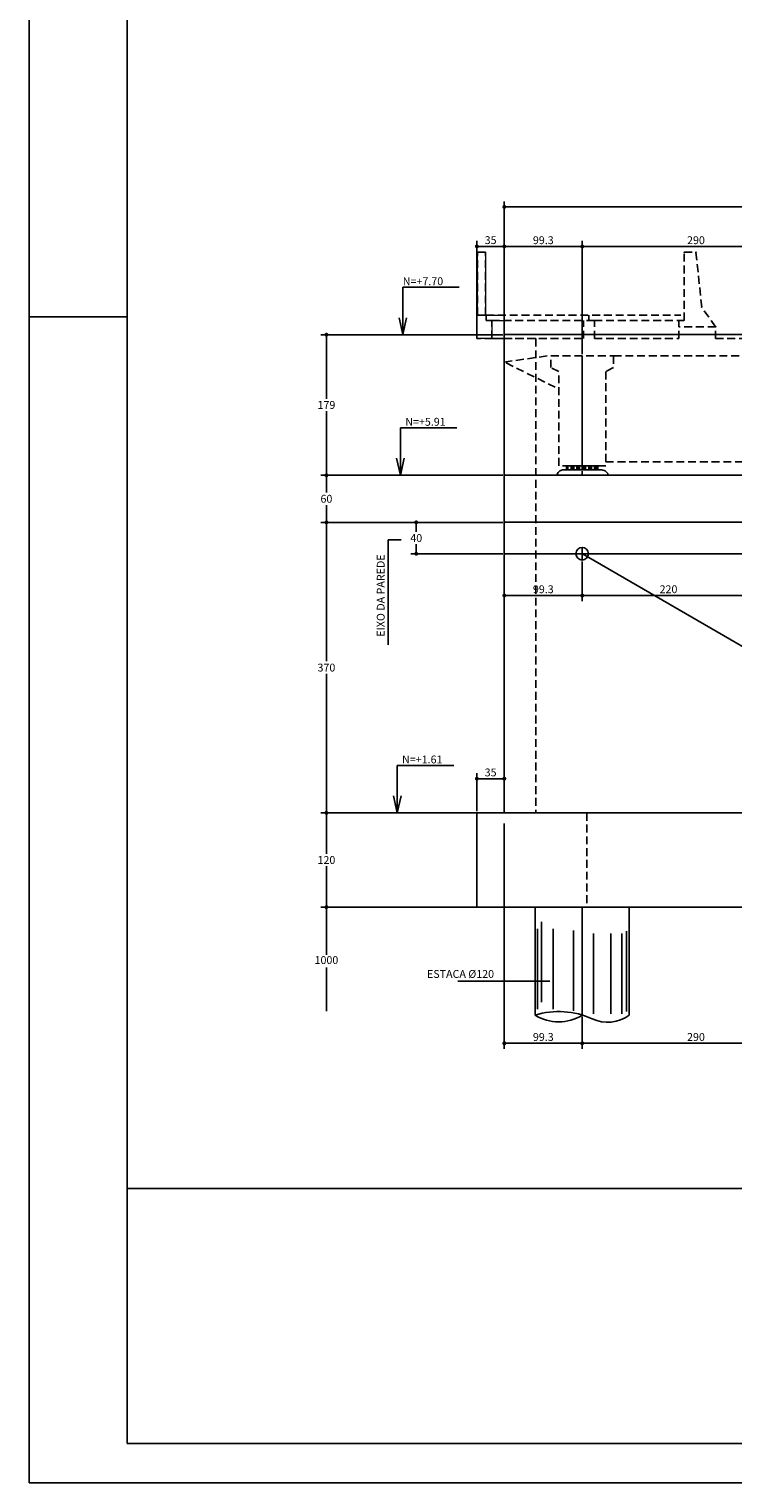
# Model space of a CAD drawing. Extents: x -2117 to 7060, y 2149 to 18607.
# Drawn here: x 1115 to 2012, y 9896 to 11748 of the extents above; entities that cross this region are included whole.
import ezdxf
from ezdxf.enums import TextEntityAlignment as Align

# ---------------------------------------------------------------- set-up
doc = ezdxf.new("R2010")
doc.units = 0
doc.header["$LTSCALE"] = 20
doc.header["$MEASUREMENT"] = 0
doc.linetypes.add('DASHED', pattern=[0.75, 0.5, -0.25])
doc.linetypes.add('DASHED2', pattern=[0.375, 0.25, -0.125])
doc.layers.get('0').update_dxf_attribs({"linetype": 'CONTINUOUS'})
doc.layers.get('DEFPOINTS').update_dxf_attribs({"linetype": 'CONTINUOUS'})
for name, color, linetype in [('01', 9, 'CONTINUOUS'), ('02', 1, 'CONTINUOUS'), ('03', 7, 'CONTINUOUS'), ('04', 30, 'CONTINUOUS'), ('COTA', 243, 'CONTINUOUS'), ('HACHURA', 134, 'CONTINUOUS'), ('TEXTO', 2, 'CONTINUOUS')]:
    doc.layers.add(name, color=color, linetype=linetype)
doc.styles.add('ROMANS', font='romans')
doc.dimstyles.new('COTA50', dxfattribs={"dimtxt": 10, "dimasz": 5, "dimexe": 7, "dimexo": 2, "dimgap": 3, "dimtad": 1, "dimdec": 1, "dimzin": 12, "dimdsep": 46, "dimtxsty": 'ROMANS', "dimblk1": 'DOT', "dimblk2": 'DOT', "dimsah": 1, "dimcen": 0, "dimdle": 7, "dimclrd": 243, "dimclre": 243, "dimclrt": 2, "dimadec": 0, "dimazin": 0, "dimtfac": 1, "dimtdec": 4, "dimtix": 1, "dimtmove": 2, "dimatfit": 3, "dimfxl": 0, "dimtolj": 1, "dimtzin": 12, "dimarcsym": 0})
doc.dimstyles.new('COTA50V', dxfattribs={"dimtxt": 10, "dimasz": 5, "dimexe": 7, "dimexo": 2, "dimgap": 3, "dimtad": 1, "dimtih": 1, "dimdec": 1, "dimzin": 12, "dimdsep": 46, "dimtxsty": 'ROMANS', "dimblk1": 'DOT', "dimblk2": 'DOT', "dimsah": 1, "dimcen": 0, "dimdle": 7, "dimclrd": 243, "dimclre": 243, "dimclrt": 2, "dimadec": 0, "dimazin": 0, "dimtfac": 1, "dimtdec": 4, "dimtix": 1, "dimtmove": 2, "dimatfit": 3, "dimfxl": 0, "dimtvp": 20, "dimtolj": 1, "dimtzin": 12, "dimarcsym": 0})

# ---------------------------------------------------------------- blocks, each defined once
blk = doc.blocks.new('_DOT')
at = {"color": 243, "linetype": 'ByBlock'}
blk.add_line((-0.5, 0), (-1, 0), dxfattribs=at)
at = {"color": 243, "linetype": 'ByBlock', "const_width": 0.5}
blk.add_lwpolyline([(-0.25, 0, 1), (0.25, 0, 1)], format="xyb", close=True, dxfattribs=at)
blk = doc.blocks.new('*D156')
at = {"layer": 'COTA', "color": 243, "lineweight": -2}
for p, q in [((1820.2, 10490.2), (1820.2, 10449.3)), ((2110.2, 10490.2), (2110.2, 10449.3)), ((1825.2, 10456.3), (2105.2, 10456.3))]:
    blk.add_line(p, q, dxfattribs=at)
at = {"layer": 'DEFPOINTS', "color": 0, "lineweight": 0}
for p in [(1820.2, 10492.2), (2110.2, 10492.2), (2110.2, 10456.3)]:
    blk.add_point(p, dxfattribs=at)
at = {"layer": 'COTA', "color": 243, "lineweight": -2, "xscale": 5, "yscale": 5, "zscale": 5, "rotation": 180}
blk.add_blockref('_DOT', (1820.2, 10456.3), dxfattribs=at)
at = {"layer": 'COTA', "color": 243, "lineweight": -2, "xscale": 5, "yscale": 5, "zscale": 5}
blk.add_blockref('_DOT', (2110.2, 10456.3), dxfattribs=at)
at = {"layer": 'COTA', "color": 2, "insert": (1965.2, 10464.3), "char_height": 10, "attachment_point": 5, "style": 'ROMANS'}
blk.add_mtext('\\A1;290', dxfattribs=at)
blk = doc.blocks.new('*D163')
at = {"layer": 'COTA', "color": 243, "lineweight": -2}
for p, q in [((1820.2, 11333.7), (1820.2, 11478)), ((1825.2, 11471), (2105.2, 11471)), ((2110.2, 11333.7), (2110.2, 11478))]:
    blk.add_line(p, q, dxfattribs=at)
at = {"layer": 'DEFPOINTS', "color": 0, "lineweight": 0}
for p in [(2110.2, 11471), (1820.2, 11331.7), (2110.2, 11331.7)]:
    blk.add_point(p, dxfattribs=at)
at = {"layer": 'COTA', "color": 243, "lineweight": -2, "xscale": 5, "yscale": 5, "zscale": 5, "rotation": 180}
blk.add_blockref('_DOT', (1820.2, 11471), dxfattribs=at)
at = {"layer": 'COTA', "color": 243, "lineweight": -2, "xscale": 5, "yscale": 5, "zscale": 5}
blk.add_blockref('_DOT', (2110.2, 11471), dxfattribs=at)
at = {"layer": 'COTA', "color": 2, "insert": (1965.2, 11479), "char_height": 10, "attachment_point": 5, "style": 'ROMANS'}
blk.add_mtext('\\A1;290', dxfattribs=at)
blk = doc.blocks.new('*D167')
at = {"layer": 'COTA', "color": 243, "lineweight": -2}
for p, q in [((1820.2, 11069.7), (1820.2, 11019.5)), ((2040.2, 11069.7), (2040.2, 11019.5)), ((1825.2, 11026.5), (2035.2, 11026.5))]:
    blk.add_line(p, q, dxfattribs=at)
at = {"layer": 'DEFPOINTS', "color": 0, "lineweight": 0}
for p in [(1820.2, 11071.7), (2040.2, 11071.7), (2040.2, 11026.5)]:
    blk.add_point(p, dxfattribs=at)
at = {"layer": 'COTA', "color": 243, "lineweight": -2, "xscale": 5, "yscale": 5, "zscale": 5, "rotation": 180}
blk.add_blockref('_DOT', (1820.2, 11026.5), dxfattribs=at)
at = {"layer": 'COTA', "color": 243, "lineweight": -2, "xscale": 5, "yscale": 5, "zscale": 5}
blk.add_blockref('_DOT', (2040.2, 11026.5), dxfattribs=at)
at = {"layer": 'COTA', "color": 2, "insert": (1930.2, 11034.5), "char_height": 10, "attachment_point": 5, "style": 'ROMANS'}
blk.add_mtext('\\A1;220', dxfattribs=at)
blk = doc.blocks.new('*D172')
at = {"layer": 'COTA', "color": 243, "lineweight": -2}
for p, q in [((1718.9, 10749.7), (1487.1, 10749.7)), ((1494.1, 10744.7), (1494.1, 10697.7)), ((1494.1, 10634.7), (1494.1, 10681.7)), ((1718.9, 10629.7), (1487.1, 10629.7))]:
    blk.add_line(p, q, dxfattribs=at)
at = {"layer": 'DEFPOINTS', "color": 0, "lineweight": 0}
for p in [(1494.1, 10749.7), (1720.9, 10749.7), (1720.9, 10629.7)]:
    blk.add_point(p, dxfattribs=at)
at = {"layer": 'COTA', "color": 243, "lineweight": -2, "xscale": 5, "yscale": 5, "zscale": 5}
for p, rotation in [((1494.1, 10749.7), 90), ((1494.1, 10629.7), 270)]:
    blk.add_blockref('_DOT', p, dxfattribs=dict(at, rotation=rotation))
at = {"layer": 'COTA', "color": 2, "insert": (1494.1, 10689.7), "char_height": 10, "attachment_point": 5, "style": 'ROMANS'}
blk.add_mtext('\\A1;120', dxfattribs=at)
blk = doc.blocks.new('*D173')
at = {"layer": 'COTA', "color": 243, "lineweight": -2}
for p, q in [((1718.9, 11179.7), (1487.1, 11179.7)), ((1494.1, 11174.7), (1494.1, 11157.7)), ((1494.1, 11124.7), (1494.1, 11141.7)), ((1718.9, 11119.7), (1487.1, 11119.7))]:
    blk.add_line(p, q, dxfattribs=at)
at = {"layer": 'DEFPOINTS', "color": 0, "lineweight": 0}
for p in [(1494.1, 11179.7), (1720.9, 11179.7), (1720.9, 11119.7)]:
    blk.add_point(p, dxfattribs=at)
at = {"layer": 'COTA', "color": 243, "lineweight": -2, "xscale": 5, "yscale": 5, "zscale": 5}
for p, rotation in [((1494.1, 11179.7), 90), ((1494.1, 11119.7), 270)]:
    blk.add_blockref('_DOT', p, dxfattribs=dict(at, rotation=rotation))
at = {"layer": 'COTA', "color": 2, "insert": (1494.1, 11149.7), "char_height": 10, "attachment_point": 5, "style": 'ROMANS'}
blk.add_mtext('\\A1;60', dxfattribs=at)
blk = doc.blocks.new('*D174')
at = {"layer": 'COTA', "color": 243, "lineweight": -2}
for p, q in [((1718.9, 11358.7), (1487.1, 11358.7)), ((1494.1, 11353.7), (1494.1, 11277.2)), ((1494.1, 11184.7), (1494.1, 11261.2)), ((1718.9, 11179.7), (1487.1, 11179.7))]:
    blk.add_line(p, q, dxfattribs=at)
at = {"layer": 'DEFPOINTS', "color": 0, "lineweight": 0}
for p in [(1494.1, 11358.7), (1720.9, 11358.7), (1720.9, 11179.7)]:
    blk.add_point(p, dxfattribs=at)
at = {"layer": 'COTA', "color": 243, "lineweight": -2, "xscale": 5, "yscale": 5, "zscale": 5}
for p, rotation in [((1494.1, 11358.7), 90), ((1494.1, 11179.7), 270)]:
    blk.add_blockref('_DOT', p, dxfattribs=dict(at, rotation=rotation))
at = {"layer": 'COTA', "color": 2, "insert": (1494.1, 11269.2), "char_height": 10, "attachment_point": 5, "style": 'ROMANS'}
blk.add_mtext('\\A1;179', dxfattribs=at)
blk = doc.blocks.new('*D175')
at = {"layer": 'COTA', "color": 243, "lineweight": -2}
for p, q in [((1716.9, 11119.7), (1601.6, 11119.7)), ((1608.6, 11114.7), (1608.6, 11107.7)), ((1608.6, 11084.7), (1608.6, 11091.7)), ((1718.9, 11079.7), (1601.6, 11079.7))]:
    blk.add_line(p, q, dxfattribs=at)
at = {"layer": 'DEFPOINTS', "color": 0, "lineweight": 0}
for p in [(1718.9, 11119.7), (1608.6, 11079.7), (1720.9, 11079.7)]:
    blk.add_point(p, dxfattribs=at)
at = {"layer": 'COTA', "color": 243, "lineweight": -2, "xscale": 5, "yscale": 5, "zscale": 5}
for p, rotation in [((1608.6, 11119.7), 90), ((1608.6, 11079.7), 270)]:
    blk.add_blockref('_DOT', p, dxfattribs=dict(at, rotation=rotation))
at = {"layer": 'COTA', "color": 2, "insert": (1608.6, 11099.7), "char_height": 10, "attachment_point": 5, "style": 'ROMANS'}
blk.add_mtext('\\A1;40', dxfattribs=at)
blk = doc.blocks.new('*D178')
at = {"layer": 'COTA', "color": 243, "lineweight": -2}
for p, q in [((1718.9, 11119.7), (1487.1, 11119.7)), ((1494.1, 11114.7), (1494.1, 10942.7)), ((1494.1, 10754.7), (1494.1, 10926.7)), ((1718.9, 10749.7), (1487.1, 10749.7))]:
    blk.add_line(p, q, dxfattribs=at)
at = {"layer": 'DEFPOINTS', "color": 0, "lineweight": 0}
for p in [(1494.1, 11119.7), (1720.9, 11119.7), (1720.9, 10749.7)]:
    blk.add_point(p, dxfattribs=at)
at = {"layer": 'COTA', "color": 243, "lineweight": -2, "xscale": 5, "yscale": 5, "zscale": 5}
for p, rotation in [((1494.1, 11119.7), 90), ((1494.1, 10749.7), 270)]:
    blk.add_blockref('_DOT', p, dxfattribs=dict(at, rotation=rotation))
at = {"layer": 'COTA', "color": 2, "insert": (1494.1, 10934.7), "char_height": 10, "attachment_point": 5, "style": 'ROMANS'}
blk.add_mtext('\\A1;370', dxfattribs=at)
blk = doc.blocks.new('*D184')
at = {"layer": 'COTA', "color": 243, "lineweight": -2}
for p, q in [((1720.9, 10627.7), (1720.9, 10449.3)), ((1820.2, 10490.2), (1820.2, 10449.3)), ((1725.9, 10456.3), (1815.2, 10456.3))]:
    blk.add_line(p, q, dxfattribs=at)
at = {"layer": 'DEFPOINTS', "color": 0, "lineweight": 0}
for p in [(1720.9, 10629.7), (1820.2, 10492.2), (1820.2, 10456.3)]:
    blk.add_point(p, dxfattribs=at)
at = {"layer": 'COTA', "color": 243, "lineweight": -2, "xscale": 5, "yscale": 5, "zscale": 5, "rotation": 180}
blk.add_blockref('_DOT', (1720.9, 10456.3), dxfattribs=at)
at = {"layer": 'COTA', "color": 243, "lineweight": -2, "xscale": 5, "yscale": 5, "zscale": 5}
blk.add_blockref('_DOT', (1820.2, 10456.3), dxfattribs=at)
at = {"layer": 'COTA', "color": 2, "insert": (1770.6, 10464.3), "char_height": 10, "attachment_point": 5, "style": 'ROMANS'}
blk.add_mtext('\\A1;99.3', dxfattribs=at)
blk = doc.blocks.new('*D185')
at = {"layer": 'COTA', "color": 243, "lineweight": -2}
for p, q in [((1720.9, 11360.7), (1720.9, 11478)), ((1725.9, 11471), (1815.2, 11471)), ((1820.2, 11333.7), (1820.2, 11478))]:
    blk.add_line(p, q, dxfattribs=at)
at = {"layer": 'DEFPOINTS', "color": 0, "lineweight": 0}
for p in [(1820.2, 11471), (1720.9, 11358.7), (1820.2, 11331.7)]:
    blk.add_point(p, dxfattribs=at)
at = {"layer": 'COTA', "color": 243, "lineweight": -2, "xscale": 5, "yscale": 5, "zscale": 5, "rotation": 180}
blk.add_blockref('_DOT', (1720.9, 11471), dxfattribs=at)
at = {"layer": 'COTA', "color": 243, "lineweight": -2, "xscale": 5, "yscale": 5, "zscale": 5}
blk.add_blockref('_DOT', (1820.2, 11471), dxfattribs=at)
at = {"layer": 'COTA', "color": 2, "insert": (1770.6, 11479), "char_height": 10, "attachment_point": 5, "style": 'ROMANS'}
blk.add_mtext('\\A1;99.3', dxfattribs=at)
blk = doc.blocks.new('*D186')
at = {"layer": 'COTA', "color": 243, "lineweight": -2}
for p, q in [((1720.9, 11077.7), (1720.9, 11019.5)), ((1820.2, 11067.7), (1820.2, 11019.5)), ((1725.9, 11026.5), (1815.2, 11026.5))]:
    blk.add_line(p, q, dxfattribs=at)
at = {"layer": 'DEFPOINTS', "color": 0, "lineweight": 0}
for p in [(1720.9, 11079.7), (1820.2, 11069.7), (1820.2, 11026.5)]:
    blk.add_point(p, dxfattribs=at)
at = {"layer": 'COTA', "color": 243, "lineweight": -2, "xscale": 5, "yscale": 5, "zscale": 5, "rotation": 180}
blk.add_blockref('_DOT', (1720.9, 11026.5), dxfattribs=at)
at = {"layer": 'COTA', "color": 243, "lineweight": -2, "xscale": 5, "yscale": 5, "zscale": 5}
blk.add_blockref('_DOT', (1820.2, 11026.5), dxfattribs=at)
at = {"layer": 'COTA', "color": 2, "insert": (1770.6, 11034.5), "char_height": 10, "attachment_point": 5, "style": 'ROMANS'}
blk.add_mtext('\\A1;99.3', dxfattribs=at)
blk = doc.blocks.new('*D193')
at = {"layer": 'COTA', "color": 243, "lineweight": -2}
for p, q in [((1720.9, 11360.7), (1720.9, 11528.4)), ((1725.9, 11521.4), (3399.1, 11521.4)), ((3404.1, 11360.7), (3404.1, 11528.4))]:
    blk.add_line(p, q, dxfattribs=at)
at = {"layer": 'DEFPOINTS', "color": 0, "lineweight": 0}
for p in [(3404.1, 11521.4), (1720.9, 11358.7), (3404.1, 11358.7)]:
    blk.add_point(p, dxfattribs=at)
at = {"layer": 'COTA', "color": 243, "lineweight": -2, "xscale": 5, "yscale": 5, "zscale": 5, "rotation": 180}
blk.add_blockref('_DOT', (1720.9, 11521.4), dxfattribs=at)
at = {"layer": 'COTA', "color": 243, "lineweight": -2, "xscale": 5, "yscale": 5, "zscale": 5}
blk.add_blockref('_DOT', (3404.1, 11521.4), dxfattribs=at)
at = {"layer": 'COTA', "color": 2, "insert": (2562.5, 11529.4), "char_height": 10, "attachment_point": 5, "style": 'ROMANS'}
blk.add_mtext('\\A1;1683.2', dxfattribs=at)
blk = doc.blocks.new('*D194')
at = {"layer": 'COTA', "color": 243, "lineweight": -2}
for p, q in [((1685.9, 10751.7), (1685.9, 10800.2)), ((1720.9, 10751.7), (1720.9, 10800.2)), ((1690.9, 10793.2), (1715.9, 10793.2))]:
    blk.add_line(p, q, dxfattribs=at)
at = {"layer": 'DEFPOINTS', "color": 0, "lineweight": 0}
for p in [(1720.9, 10793.2), (1685.9, 10749.7), (1720.9, 10749.7)]:
    blk.add_point(p, dxfattribs=at)
at = {"layer": 'COTA', "color": 243, "lineweight": -2, "xscale": 5, "yscale": 5, "zscale": 5, "rotation": 180}
blk.add_blockref('_DOT', (1685.9, 10793.2), dxfattribs=at)
at = {"layer": 'COTA', "color": 243, "lineweight": -2, "xscale": 5, "yscale": 5, "zscale": 5}
blk.add_blockref('_DOT', (1720.9, 10793.2), dxfattribs=at)
at = {"layer": 'COTA', "color": 2, "insert": (1703.4, 10801.2), "char_height": 10, "attachment_point": 5, "style": 'ROMANS'}
blk.add_mtext('\\A1;35', dxfattribs=at)
blk = doc.blocks.new('*D214')
at = {"layer": 'COTA', "color": 243, "lineweight": -2}
for p, q in [((1685.9, 11360.8), (1685.9, 11478.1)), ((1690.9, 11471.1), (1715.9, 11471.1)), ((1720.9, 11334), (1720.9, 11478.1))]:
    blk.add_line(p, q, dxfattribs=at)
at = {"layer": 'DEFPOINTS', "color": 0, "lineweight": 0}
for p in [(1720.9, 11471.1), (1685.9, 11358.8), (1720.9, 11332)]:
    blk.add_point(p, dxfattribs=at)
at = {"layer": 'COTA', "color": 243, "lineweight": -2, "xscale": 5, "yscale": 5, "zscale": 5, "rotation": 180}
blk.add_blockref('_DOT', (1685.9, 11471.1), dxfattribs=at)
at = {"layer": 'COTA', "color": 243, "lineweight": -2, "xscale": 5, "yscale": 5, "zscale": 5}
blk.add_blockref('_DOT', (1720.9, 11471.1), dxfattribs=at)
at = {"layer": 'COTA', "color": 2, "lineweight": 0, "insert": (1703.4, 11479.1), "char_height": 10, "attachment_point": 5, "style": 'ROMANS'}
blk.add_mtext('\\A1;35', dxfattribs=at)

msp = doc.modelspace()

# ---------------------------------------------------------------- linework, layer by layer
at = {"layer": '01', "linetype": 'DASHED'}
for p, q in [((1760.90376, 11353.73878), (1720.90376, 11353.73878)), ((1760.90376, 11353.73878), (1760.90376, 10749.73878)), ((1825.90376, 10749.73878), (1825.90376, 10629.73878))]:
    msp.add_line(p, q, dxfattribs=at)
at = {"layer": '01', "linetype": 'DASHED2'}
for p, q in [((1800.20374, 11191.73878), (1800.20374, 11186.53876)), ((1840.20377, 11191.73878), (1800.20374, 11191.73878)), ((1840.20377, 11189.73878), (1800.20374, 11189.73878)), ((1840.20377, 11187.73878), (1800.20374, 11187.73878)), ((1840.20377, 11186.53876), (1800.20374, 11186.53876)), ((1840.20377, 11191.73878), (1840.20377, 11186.53876))]:
    msp.add_line(p, q, dxfattribs=at)
for points in [[(1845.20378, 11186.53876), (1795.20374, 11186.53876), (1791.76822, 11185.51313), (1789.56565, 11183.12134), (1788.41648, 11181.11223), (1788.09088, 11179.73878)], [(1845.20378, 11186.53876), (1849.55431, 11185.22611), (1851.66111, 11183.21702), (1852.90602, 11181.97327), (1853.27013, 11179.73878)]]:
    msp.add_lwpolyline(points, dxfattribs=at)
at = {"layer": '02'}
for p, q in [((1591.50171, 11358.73878), (1586.62599, 11380.26589)), ((1591.50171, 11358.73878), (1596.37743, 11380.26589)), ((1588.50177, 11179.73878), (1583.62605, 11201.26589)), ((1588.50177, 11179.73878), (1593.37749, 11201.26589)), ((1584.4037, 10749.73878), (1579.52798, 10771.26589)), ((1584.4037, 10749.73878), (1589.27942, 10771.26589)), ((1760.20376, 10629.73878), (1760.20376, 10492.21965)), ((1880.20376, 10629.73878), (1880.20376, 10492.21965))]:
    msp.add_line(p, q, dxfattribs=at)
for centre, radius, start, end in [((1790.20376, 10394.63841), 102.08868, 65.28187091, 107.08932065), ((1790.20376, 10539.13823), 55.68979, 237.40492565, 302.59507435), ((1852.44541, 10529.84875), 46.75976, 245.28187091, 306.41557332)]:
    msp.add_arc(centre, radius, start, end, dxfattribs=at)
at = {"layer": '03', "lineweight": 0}
for p, q in [((1686.90376, 11383.73878), (1686.90376, 11463.73878)), ((1686.90376, 11463.73878), (1696.90376, 11463.73878)), ((1696.90376, 11463.73878), (1696.90376, 11383.73878)), ((1685.90376, 11353.73878), (1685.90376, 11383.73878)), ((1685.90376, 11383.73878), (1720.90376, 11383.73878)), ((1697.90376, 11383.73878), (1697.90376, 11376.73878)), ((1697.90376, 11376.73878), (1720.90376, 11376.73878)), ((1704.90376, 11376.73878), (1704.90376, 11353.73878)), ((1720.90376, 11353.73878), (1685.90376, 11353.73878))]:
    msp.add_line(p, q, dxfattribs=at)
at = {"layer": '03'}
for p, q in [((1720.90376, 11358.73878), (1720.90376, 10749.73878)), ((1720.90376, 11358.73878), (3404.10376, 11358.73878)), ((1720.90376, 11179.73878), (3081.40376, 11179.73878)), ((1720.90376, 11119.73878), (3081.40376, 11119.73878)), ((1685.90376, 10749.73878), (3404.10376, 10749.73878)), ((1685.90376, 10749.73878), (1685.90376, 10629.73878)), ((1685.90376, 10629.73878), (3404.10376, 10629.73878))]:
    msp.add_line(p, q, dxfattribs=at)
at = {"layer": '04'}
msp.add_circle((1820.20376, 11079.73878), 8, dxfattribs=at)
at = {"layer": 'COTA'}
for p, q in [((2082.67502, 10927.57926), (1820.57755, 11079.73878)), ((1720.90376, 10627.73878), (1720.90376, 10736.07642)), ((1661.69617, 10535.44004), (1779.09504, 10535.44004))]:
    msp.add_line(p, q, dxfattribs=at)
at = {"layer": 'COTA', "color": 243}
for p, q in [((1718.90376, 10629.73878), (1487.10433, 10629.73878)), ((1494.10433, 10624.73878), (1494.10433, 10568.97921)), ((1494.10433, 10497.21965), (1494.10433, 10552.97921))]:
    msp.add_line(p, q, dxfattribs=at)
at = {"layer": 'DEFPOINTS', "color": 243}
msp.add_point((1720.90376, 10629.73878), dxfattribs=at)
at = {"layer": 'HACHURA', "linetype": 'DASHED'}
for p, q in [((1686.90376, 11383.73878), (1686.90376, 11463.73878)), ((1686.90376, 11463.73878), (1696.90376, 11463.73878)), ((1696.90376, 11383.73878), (1696.90376, 11463.73878)), ((1950.20376, 11376.73878), (1950.20376, 11463.73878)), ((1950.20376, 11463.73878), (1965.20376, 11463.73878)), ((1972.70376, 11393.73878), (1965.20376, 11463.73878)), ((1990.20376, 11368.73878), (1972.70376, 11393.73878)), ((1685.90376, 11383.73878), (1697.90376, 11383.73878)), ((1685.90376, 11353.73878), (1685.90376, 11383.73878)), ((1697.90376, 11376.73878), (1697.90376, 11383.73878)), ((1697.90376, 11383.73878), (1945.90376, 11383.73878)), ((1697.90376, 11376.73878), (1704.90376, 11376.73878)), ((1704.90376, 11353.73878), (1704.90376, 11376.73878)), ((1704.90376, 11376.73878), (1821.70376, 11376.73878)), ((1821.70376, 11353.73878), (1821.70376, 11376.73878)), ((1835.70376, 11376.73878), (1821.70376, 11376.73878)), ((1828.70376, 11376.73878), (1828.70376, 11383.73878)), ((1835.70376, 11353.73878), (1835.70376, 11376.73878)), ((1835.70376, 11376.73878), (1943.20376, 11376.73878)), ((1943.20376, 11353.73878), (1943.20376, 11376.73878)), ((1950.20376, 11376.73878), (1943.20376, 11376.73878)), ((1990.20376, 11368.73878), (1943.20376, 11368.73878)), ((1990.20376, 11353.73878), (1990.20376, 11368.73878)), ((1720.90376, 11353.73878), (1685.90376, 11353.73878)), ((1704.90376, 11353.73878), (1821.70376, 11353.73878)), ((1835.70376, 11353.73878), (1943.20376, 11353.73878)), ((1990.20376, 11353.73878), (3081.40376, 11353.73878)), ((1720.90376, 11323.73878), (1775.90376, 11331.73878)), ((1780.20376, 11316.73878), (1780.20376, 11331.73878)), ((1780.20376, 11331.73878), (1860.20376, 11331.73878)), ((1860.20376, 11331.73878), (2070.20376, 11331.73878)), ((1860.20376, 11331.73878), (1860.20376, 11316.73878)), ((1785.90376, 11291.73878), (1720.90376, 11323.73878)), ((1790.20376, 11311.73878), (1780.20376, 11316.73878)), ((1860.20376, 11316.73878), (1850.20376, 11311.73878)), ((1790.20376, 11191.73878), (1790.20376, 11311.73878)), ((1850.20376, 11311.73878), (1850.20376, 11191.73878)), ((1850.20376, 11191.73878), (1790.20376, 11191.73878)), ((1850.20376, 11196.73878), (2080.20376, 11196.73878))]:
    msp.add_line(p, q, dxfattribs=at)
at = {"layer": 'HACHURA'}
for p, q in [((1591.50171, 11358.73878), (1591.50171, 11419.00226)), ((1591.50171, 11419.00226), (1663.4785, 11419.00226)), ((1820.20376, 11331.73878), (1820.20376, 11191.73878)), ((1588.50177, 11179.73878), (1588.50177, 11240.00226)), ((1588.50177, 11240.00226), (1660.47856, 11240.00226)), ((1589.5398, 11097.5267), (1572.96729, 11097.5267)), ((1572.96729, 11097.5267), (1572.96729, 10963.76621)), ((1720.90376, 11079.73878), (2980.20376, 11079.73878)), ((1820.20376, 11071.73878), (1820.20376, 11087.73878)), ((1584.4037, 10749.73878), (1584.4037, 10810.00226)), ((1584.4037, 10810.00226), (1656.38049, 10810.00226)), ((1820.20376, 10492.21965), (1820.20376, 10629.73878)), ((1768.35551, 10508.52039), (1768.35551, 10611.02601)), ((1763.19799, 10499.67892), (1763.19799, 10602.18454)), ((1783.38093, 10499.67892), (1783.38093, 10602.18454)), ((1809.01103, 10497.46855), (1809.01103, 10599.97417)), ((1834.67028, 10493.7846), (1834.67028, 10596.29022)), ((1856.48909, 10493.7846), (1856.48909, 10596.29022)), ((1870.86966, 10493.7846), (1870.86966, 10596.29022)), ((1876.52307, 10496.73176), (1876.52307, 10599.23738))]:
    msp.add_line(p, q, dxfattribs=at)
at = {"layer": 'HACHURA', "linetype": 'DASHED2'}
msp.add_line((1820.20376, 11179.73878), (1820.20376, 11191.73878), dxfattribs=at)
at = {"layer": 'HACHURA', "linetype": 'DASHED'}
for p in [(1950.20376, 11463.73878), (1965.20376, 11463.73878), (1965.20376, 11463.73878), (1972.70376, 11393.73878), (1972.70376, 11393.73878), (1990.20376, 11368.73878)]:
    msp.add_point(p, dxfattribs=at)
at = {"layer": 'TEXTO'}
for p, q in [((1114.97066, 14101.39705), (1114.97066, 9896.39705)), ((1239.9703, 14051.39719), (1239.9703, 9946.39691)), ((1114.97066, 11381.3928), (1239.9703, 11381.3928)), ((1239.9703, 9946.39691), (7009.95379, 9946.39691)), ((1114.97066, 9896.39705), (7059.95365, 9896.39705))]:
    msp.add_line(p, q, dxfattribs=at)
msp.add_lwpolyline([(6134.7563, 10271.39598), (1239.9703, 10271.39598)], dxfattribs=at)

# ---------------------------------------------------------------- block references
at = {"layer": 'COTA', "color": 243, "xscale": 5, "yscale": 5, "zscale": 5, "rotation": 90}
msp.add_blockref('_DOT', (1494.10433, 10629.73878), dxfattribs=at)

# ---------------------------------------------------------------- texts
at = {"layer": 'COTA', "color": 2, "lineweight": 0, "insert": (1494.10433, 10560.97921), "char_height": 10, "attachment_point": 5, "style": 'ROMANS'}
msp.add_mtext('1000', dxfattribs=at)
at = {"layer": 'TEXTO', "style": 'ROMANS'}
for s, p in [('N=+7.70', (1591.44608, 11421.73275)), ('N=+5.91', (1594.61418, 11242.73275)), ('N=+1.61', (1590.51611, 10812.73275))]:
    msp.add_text(s, height=10, dxfattribs=at).set_placement(p)
msp.add_text('EIXO DA PAREDE', height=10, rotation=90, dxfattribs=at).set_placement((1568.31231, 11026.52703), align=Align.CENTER)
msp.add_text('ESTACA %%c120', height=10, dxfattribs=at).set_placement((1665.07096, 10539.58147), align=Align.CENTER)

# ---------------------------------------------------------------- dimensions: what is measured, and where the dimension line sits
at = {"layer": 'COTA'}
for base, p1, p2, picture, middle in [((3404.10376, 11521.42243), (1720.90376, 11358.73878), (3404.10376, 11358.73878), '*D193', (2562.50376, 11529.42243)), ((1820.20376, 11470.9859), (1720.90376, 11358.73878), (1820.20376, 11331.73878), '*D185', (1770.55376, 11478.9859)), ((2110.20376, 11470.9859), (1820.20376, 11331.73878), (2110.20376, 11331.73878), '*D163', (1965.20376, 11478.9859)), ((1820.20376, 11026.53332), (1720.90376, 11079.73878), (1820.20376, 11069.73878), '*D186', (1770.55376, 11034.53332)), ((2040.20376, 11026.53332), (1820.20376, 11071.73878), (2040.20376, 11071.73878), '*D167', (1930.20376, 11034.53332)), ((1720.90376, 10793.17553), (1685.90376, 10749.73878), (1720.90376, 10749.73878), '*D194', (1703.40376, 10801.17553))]:
    dim = msp.add_linear_dim(base=base, p1=p1, p2=p2, dimstyle='COTA50', dxfattribs=at)
    dim.commit()
    dim.dimension.update_dxf_attribs({"geometry": picture, "text_midpoint": middle})
at = {"layer": 'COTA', "lineweight": 0}
dim = msp.add_linear_dim(base=(1720.90376, 11471.0731), p1=(1685.90376, 11358.82598), p2=(1720.90376, 11331.95082), dimstyle='COTA50', dxfattribs=at)
dim.commit()
dim.dimension.update_dxf_attribs({"geometry": '*D214', "text_midpoint": (1703.40376, 11479.0731)})
at = {"layer": 'COTA'}
for base, p1, p2, angle, dimstyle, picture, middle in [((1494.10433, 11358.73878), (1720.90376, 11179.73878), (1720.90376, 11358.73878), 90, 'COTA50V', '*D174', (1494.10433, 11269.23878)), ((1494.10433, 11179.73878), (1720.90376, 11119.73878), (1720.90376, 11179.73878), 90, 'COTA50V', '*D173', (1494.10433, 11149.73878)), ((1494.10433, 11119.73878), (1720.90376, 10749.73878), (1720.90376, 11119.73878), 90, 'COTA50V', '*D178', (1494.10433, 10934.73878)), ((1608.63497, 11079.73878), (1718.90376, 11119.73878), (1720.90376, 11079.73878), 90, 'COTA50V', '*D175', (1608.63497, 11099.73878)), ((1494.10433, 10749.73878), (1720.90376, 10629.73878), (1720.90376, 10749.73878), 90, 'COTA50V', '*D172', (1494.10433, 10689.73878)), ((1820.20376, 10456.27668), (1720.90376, 10629.73878), (1820.20376, 10492.21965), 180, 'COTA50', '*D184', (1770.55376, 10464.27668)), ((2110.20376, 10456.27668), (1820.20376, 10492.21965), (2110.20376, 10492.21965), 180, 'COTA50', '*D156', (1965.20376, 10464.27668))]:
    dim = msp.add_linear_dim(base=base, p1=p1, p2=p2, angle=angle, dimstyle=dimstyle, dxfattribs=at)
    dim.commit()
    dim.dimension.update_dxf_attribs({"geometry": picture, "text_midpoint": middle})

doc.saveas('drawing.dxf')
